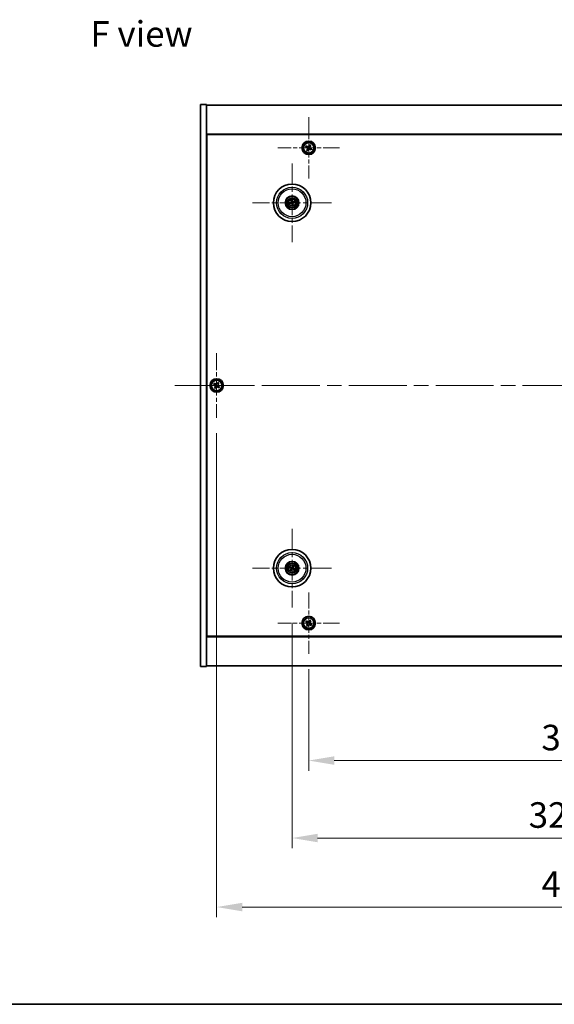
# Model space of a CAD drawing. Units: millimetres. Extents: x 87 to 11486, y 48 to 1734.
# Drawn here: x 3070 to 3384, y 48 to 626 of the extents above; entities that cross this region are included whole.
import ezdxf

# ---------------------------------------------------------------- set-up
doc = ezdxf.new("R2010")
doc.units = ezdxf.units.MM
doc.header["$LTSCALE"] = 6
doc.linetypes.add('CHAIN', pattern=[0.3543, 0.2362, -0.0295, 0.0591, -0.0295])
doc.layers.get('Defpoints').update_dxf_attribs({"lineweight": 25})
for name, color, linetype, lineweight in [('Border (ISO)', 7, 'Continuous', 35), ('Dimension (ISO)', 7, 'Continuous', 18), ('Dimension (ISO) @ 1', 7, 'Continuous', 18), ('Symbol (ISO)', 7, 'Continuous', 18), ('Visible (ISO)', 7, 'Continuous', 35), ('Visible Narrow (ISO)', 7, 'Continuous', 25)]:
    doc.layers.add(name, color=color, linetype=linetype, lineweight=lineweight)
doc.layers.add('Center Mark (ISO)', color=7, linetype='Continuous', lineweight=18, true_color=0x80ffff)
doc.layers.add('Centerline (ISO)', color=7, linetype='Continuous', lineweight=18, true_color=0x80ffff)
doc.styles.add('Note Text (TK)', font='txt')
doc.dimstyles.new('Default - Method 1b (TK)', dxfattribs={"dimscale": 6, "dimtxt": 2.5, "dimasz": 2.5, "dimexe": 1, "dimexo": 1.5, "dimgap": 1, "dimtad": 1, "dimtoh": 1, "dimrnd": 1e-08, "dimdsep": 46, "dimtxsty": 'Note Text (TK)', "dimcen": 0.09, "dimdle": 5, "dimclrd": 100, "dimclre": 100, "dimclrt": 7, "dimadec": 1, "dimazin": 1, "dimtfac": 1, "dimtmove": 0, "dimatfit": 3, "dimfxl": 0, "dimtolj": 1, "dimlwd": -1, "dimlwe": -1, "dimarcsym": 0})

# ---------------------------------------------------------------- blocks, each defined once
blk = doc.blocks.new('図面枠 tk図枠')
at = {"layer": 'Border (ISO)'}
blk.add_line((14.5, 8), (405.5, 8), dxfattribs=at)
blk = doc.blocks.new('*D40')
at = {"layer": 'Defpoints', "color": 0, "transparency": 16777216}
for p in [(3239.87, 253.7), (3543.87, 253.7), (3543.87, 191.09)]:
    blk.add_point(p, dxfattribs=at)
at = {"layer": 'Dimension (ISO)', "color": 100, "transparency": 16777216}
for p, q in [((3239.87, 244.7), (3239.87, 185.09)), ((3543.87, 244.7), (3543.87, 185.09)), ((3254.87, 191.09), (3528.87, 191.09))]:
    blk.add_line(p, q, dxfattribs=at)
for points in [[(3254.87, 193.59), (3254.87, 188.59), (3239.87, 191.09)], [(3528.87, 193.59), (3528.87, 188.59), (3543.87, 191.09)]]:
    blk.add_solid(points, dxfattribs=at)
at = {"layer": 'Dimension (ISO)', "color": 7, "transparency": 16777216, "insert": (3376.4, 204.59), "char_height": 15, "attachment_point": 4, "style": 'Note Text (TK)'}
blk.add_mtext('\\A1;304', dxfattribs=at)
blk = doc.blocks.new('*D41')
at = {"layer": 'Defpoints', "color": 0, "transparency": 16777216}
for p in [(3230.12, 280.86), (3553.62, 280.86), (3553.62, 145.61)]:
    blk.add_point(p, dxfattribs=at)
at = {"layer": 'Dimension (ISO)', "color": 100, "transparency": 16777216}
for p, q in [((3230.12, 271.86), (3230.12, 139.61)), ((3553.62, 271.86), (3553.62, 139.61)), ((3245.12, 145.61), (3538.62, 145.61))]:
    blk.add_line(p, q, dxfattribs=at)
for points in [[(3245.12, 148.11), (3245.12, 143.11), (3230.12, 145.61)], [(3538.62, 148.11), (3538.62, 143.11), (3553.62, 145.61)]]:
    blk.add_solid(points, dxfattribs=at)
at = {"layer": 'Dimension (ISO)', "color": 7, "transparency": 16777216, "insert": (3368.95, 159.11), "char_height": 15, "attachment_point": 4, "style": 'Note Text (TK)'}
blk.add_mtext('\\A1;323.5', dxfattribs=at)
blk = doc.blocks.new('*D43')
at = {"layer": 'Defpoints', "color": 0, "transparency": 16777216}
for p in [(3185.87, 392.26), (3597.87, 392.26), (3597.87, 105.08)]:
    blk.add_point(p, dxfattribs=at)
at = {"layer": 'Dimension (ISO)', "color": 100, "transparency": 16777216}
for p, q in [((3185.87, 383.26), (3185.87, 99.08)), ((3597.87, 383.26), (3597.87, 99.08)), ((3200.87, 105.08), (3582.87, 105.08))]:
    blk.add_line(p, q, dxfattribs=at)
for points in [[(3200.87, 107.58), (3200.87, 102.58), (3185.87, 105.08)], [(3582.87, 107.58), (3582.87, 102.58), (3597.87, 105.08)]]:
    blk.add_solid(points, dxfattribs=at)
at = {"layer": 'Dimension (ISO)', "color": 7, "transparency": 16777216, "insert": (3376.45, 118.58), "char_height": 15, "attachment_point": 4, "style": 'Note Text (TK)'}
blk.add_mtext('\\A1;412', dxfattribs=at)

msp = doc.modelspace()

# ---------------------------------------------------------------- linework, layer by layer
at = {"layer": 'Center Mark (ISO)', "linetype": 'CHAIN', "ltscale": 6.688451}
for p, q in [((3239.8734, 568.8182), (3239.8734, 532.7031)), ((3257.9309, 550.7607), (3221.8159, 550.7607)), ((3239.8734, 289.8182), (3239.8734, 253.7031)), ((3257.9309, 271.7607), (3221.8159, 271.7607))]:
    msp.add_line(p, q, dxfattribs=at)
at = {"layer": 'Center Mark (ISO)', "linetype": 'CHAIN', "ltscale": 8.575782}
for p, q in [((3230.1234, 541.6635), (3230.1234, 495.3578)), ((3253.2763, 518.5107), (3206.9706, 518.5107)), ((3230.1234, 327.1635), (3230.1234, 280.8578)), ((3253.2763, 304.0107), (3206.9706, 304.0107))]:
    msp.add_line(p, q, dxfattribs=at)
at = {"layer": 'Center Mark (ISO)', "linetype": 'CHAIN', "ltscale": 7.037547}
for p, q in [((3185.8734, 430.2607), (3185.8734, 392.2607)), ((3204.8734, 411.2607), (3166.8734, 411.2607))]:
    msp.add_line(p, q, dxfattribs=at)
at = {"layer": 'Centerline (ISO)', "linetype": 'CHAIN', "ltscale": 23.990969}
msp.add_line((3161.3734, 411.2607), (3622.3734, 411.2607), dxfattribs=at)
at = {"layer": 'Visible (ISO)'}
for p, q in [((3176.3734, 576.2607), (3179.8734, 576.2607)), ((3176.3734, 246.2607), (3176.3734, 576.2607)), ((3179.8734, 246.2607), (3179.8734, 576.2607)), ((3179.8734, 575.7607), (3603.8734, 575.7607)), ((3603.8734, 558.7607), (3179.8734, 558.7607)), ((3180.1234, 264.0107), (3180.1234, 558.5107)), ((3180.1234, 558.5107), (3603.6234, 558.5107)), ((3238.401, 551.9403), (3238.0606, 551.2832)), ((3238.0606, 551.2832), (3238.7176, 550.9428)), ((3239.0581, 551.5998), (3238.401, 551.9403)), ((3239.0343, 549.9453), (3238.6938, 549.2883)), ((3238.6938, 549.2883), (3239.3509, 548.9478)), ((3239.3509, 548.9478), (3239.6913, 549.6049)), ((3240.396, 552.5735), (3240.0556, 551.9164)), ((3241.053, 552.2331), (3240.396, 552.5735)), ((3240.6888, 549.9215), (3241.3458, 549.5811)), ((3240.7126, 551.576), (3241.053, 552.2331)), ((3241.6862, 550.2381), (3241.0292, 550.5785)), ((3241.3458, 549.5811), (3241.6862, 550.2381)), ((3180.1234, 545.7607), (3179.8734, 545.7607)), ((3179.8734, 545.2607), (3180.1234, 545.2607)), ((3229.3056, 518.4524), (3228.7646, 518.4133)), ((3228.8741, 517.9677), (3229.3716, 518.1835)), ((3229.5804, 519.76), (3229.7963, 519.2625)), ((3230.0652, 519.3285), (3230.026, 519.8694)), ((3230.1817, 517.6928), (3230.2208, 517.1519)), ((3230.6664, 517.2613), (3230.4506, 517.7589)), ((3231.3728, 519.0536), (3230.8752, 518.8378)), ((3230.9413, 518.5689), (3231.4822, 518.6081)), ((3184.5126, 412.5674), (3184.1147, 411.9435)), ((3184.1147, 411.9435), (3184.7386, 411.5456)), ((3185.1365, 412.1695), (3184.5126, 412.5674)), ((3184.9646, 410.5238), (3184.5667, 409.8998)), ((3186.5562, 413.0194), (3186.1583, 412.3955)), ((3187.1802, 412.6215), (3186.5562, 413.0194)), ((3186.7822, 411.9976), (3187.1802, 412.6215)), ((3187.6322, 410.5778), (3187.0082, 410.9758)), ((3187.2342, 409.9539), (3187.6322, 410.5778)), ((3184.5667, 409.8998), (3185.1906, 409.5019)), ((3185.1906, 409.5019), (3185.5885, 410.1258)), ((3186.6103, 410.3518), (3187.2342, 409.9539)), ((3228.8107, 304.3747), (3229.3332, 304.2294)), ((3229.4511, 304.48), (3229.006, 304.7898)), ((3229.6541, 303.3383), (3229.3442, 302.8932)), ((3229.7594, 302.6979), (3229.9047, 303.2205)), ((3230.4874, 305.3234), (3230.3421, 304.8009)), ((3230.5927, 304.683), (3230.9026, 305.1281)), ((3230.7958, 303.5414), (3231.2408, 303.2315)), ((3231.4361, 303.6466), (3230.9136, 303.7919)), ((3179.8734, 277.2607), (3180.1234, 277.2607)), ((3179.8734, 276.7607), (3180.1234, 276.7607)), ((3238.5126, 273.0674), (3238.1147, 272.4435)), ((3238.1147, 272.4435), (3238.7386, 272.0456)), ((3239.1365, 272.6695), (3238.5126, 273.0674)), ((3240.5562, 273.5194), (3240.1583, 272.8955)), ((3241.1802, 273.1215), (3240.5562, 273.5194)), ((3240.7822, 272.4976), (3241.1802, 273.1215)), ((3238.9646, 271.0238), (3238.5667, 270.3998)), ((3238.5667, 270.3998), (3239.1906, 270.0019)), ((3239.1906, 270.0019), (3239.5885, 270.6258)), ((3240.6103, 270.8518), (3241.2342, 270.4539)), ((3241.6322, 271.0778), (3241.0082, 271.4758)), ((3241.2342, 270.4539), (3241.6322, 271.0778)), ((3179.8734, 263.7607), (3603.8734, 263.7607)), ((3603.6234, 264.0107), (3180.1234, 264.0107)), ((3176.3734, 246.2607), (3179.8734, 246.2607)), ((3603.8734, 246.7607), (3179.8734, 246.7607))]:
    msp.add_line(p, q, dxfattribs=at)
for centre, radius in [((3239.8734, 550.7607), 4), ((3239.8734, 550.7607), 3.15), ((3230.1234, 518.5107), 11), ((3230.1234, 518.5107), 4), ((3230.1234, 518.5107), 3.75), ((3230.1234, 518.5107), 2.8), ((3185.8734, 411.2607), 4), ((3185.8734, 411.2607), 3.15), ((3230.1234, 304.0107), 11), ((3230.1234, 304.0107), 4), ((3230.1234, 304.0107), 3.75), ((3230.1234, 304.0107), 2.8), ((3239.8734, 271.7607), 4), ((3239.8734, 271.7607), 3.15)]:
    msp.add_circle(centre, radius, dxfattribs=at)
for centre, start, end in [((3230.1234, 518.5107), 184.0736204, 203.516996), ((3230.1234, 518.5107), 94.0736204, 113.516996), ((3230.1234, 518.5107), 274.0736204, 293.516996), ((3230.1234, 518.5107), 4.0736204, 23.516996), ((3230.1234, 304.0107), 145.0848318, 164.5282074), ((3230.1234, 304.0107), 235.0848318, 254.5282074), ((3230.1234, 304.0107), 55.0848318, 74.5282074), ((3230.1234, 304.0107), 325.0848318, 344.5282074)]:
    msp.add_arc(centre, 0.8199, start, end, dxfattribs=at)
for centre, major_axis, start_param, end_param in [((3230.1657, 518.344), (-4.8433, -1.2298), 4.80330753, 5.00936987), ((3230.0837, 518.678), (4.8621, 1.1532), 4.41540809, 4.62147044), ((3230.2907, 518.5503), (1.1532, -4.8621), 4.41540809, 4.62147044), ((3230.2901, 518.553), (1.2298, -4.8433), 4.80330753, 5.00936987), ((3229.9568, 518.4683), (-1.2298, 4.8433), 4.80330753, 5.00936987), ((3229.9561, 518.471), (-1.1532, 4.8621), 4.41540809, 4.62147044), ((3230.1631, 518.3433), (-4.8621, -1.1532), 4.41540809, 4.62147044), ((3230.0811, 518.6773), (4.8433, 1.2298), 4.80330753, 5.00936987), ((3230.1978, 304.1657), (4.5047, -2.1628), 4.41540809, 4.62147044), ((3230.0515, 303.8545), (-4.5383, 2.0913), 4.80330753, 5.00936987), ((3230.2796, 303.9387), (-2.0913, -4.5383), 4.80330753, 5.00936987), ((3229.9684, 304.0851), (2.1628, 4.5047), 4.41540809, 4.62147044), ((3230.2784, 303.9362), (-2.1628, -4.5047), 4.41540809, 4.62147044), ((3230.1954, 304.1668), (4.5383, -2.0913), 4.80330753, 5.00936987), ((3229.9672, 304.0826), (2.0913, 4.5383), 4.80330753, 5.00936987), ((3230.049, 303.8556), (-4.5047, 2.1628), 4.41540809, 4.62147044)]:
    msp.add_ellipse(centre, major_axis=major_axis, ratio=0.08715574, start_param=start_param, end_param=end_param, dxfattribs=at)
for points, knots in [([(3239.0343, 549.9453), (3239.0768, 550.0274), (3239.106, 550.1237), (3239.123, 550.3204), (3239.1108, 550.4207), (3239.0543, 550.5985), (3239.0064, 550.6876), (3238.8791, 550.8384), (3238.7997, 550.9003), (3238.7176, 550.9428)], [0.225164225, 0.225164225, 0.225164225, 0.225164225, 0.253148765, 0.253148765, 0.281133306, 0.281133306, 0.309117846, 0.309117846, 0.337102387, 0.337102387, 0.337102387, 0.337102387]), ([(3239.0581, 551.5998), (3239.1401, 551.5573), (3239.2364, 551.5281), (3239.4331, 551.5111), (3239.5335, 551.5233), (3239.7113, 551.5798), (3239.8003, 551.6277), (3239.9512, 551.755), (3240.013, 551.8344), (3240.0556, 551.9164)], [0.113199271, 0.113199271, 0.113199271, 0.113199271, 0.141183811, 0.141183811, 0.169168352, 0.169168352, 0.197152892, 0.197152892, 0.225137433, 0.225137433, 0.225137433, 0.225137433]), ([(3240.6888, 549.9215), (3240.6067, 549.964), (3240.5104, 549.9932), (3240.3137, 550.0102), (3240.2134, 549.998), (3240.0356, 549.9416), (3239.9465, 549.8936), (3239.7957, 549.7663), (3239.7338, 549.6869), (3239.6913, 549.6049)], [0.338363496, 0.338363496, 0.338363496, 0.338363496, 0.366348036, 0.366348036, 0.394332577, 0.394332577, 0.422317117, 0.422317117, 0.450301658, 0.450301658, 0.450301658, 0.450301658]), ([(3240.7126, 551.576), (3240.6701, 551.494), (3240.6409, 551.3976), (3240.6239, 551.201), (3240.6361, 551.1006), (3240.6925, 550.9228), (3240.7404, 550.8338), (3240.8678, 550.6829), (3240.9472, 550.621), (3241.0292, 550.5785)], [0, 0, 0, 0, 0.027984541, 0.027984541, 0.055969081, 0.055969081, 0.083953622, 0.083953622, 0.111938162, 0.111938162, 0.111938162, 0.111938162]), ([(3228.6459, 518.3877), (3228.6554, 518.3904), (3228.666, 518.3932), (3228.6876, 518.3987), (3228.7022, 518.4022), (3228.7249, 518.4071), (3228.7372, 518.4094), (3228.753, 518.412), (3228.7599, 518.4129), (3228.7646, 518.4133)], [0.0122628834, 0.0122628834, 0.0122628834, 0.0122628834, 0.0151542734, 0.0151542734, 0.0189595549, 0.0189595549, 0.022715966, 0.022715966, 0.0257516105, 0.0257516105, 0.0257516105, 0.0257516105]), ([(3228.8741, 517.9677), (3228.8697, 517.9658), (3228.8632, 517.9634), (3228.848, 517.9583), (3228.836, 517.9548), (3228.8135, 517.9486), (3228.7991, 517.9449), (3228.7774, 517.9397), (3228.7666, 517.9373), (3228.757, 517.9353)], [0.0346009038, 0.0346009038, 0.0346009038, 0.0346009038, 0.0376365484, 0.0376365484, 0.0413929595, 0.0413929595, 0.045198241, 0.045198241, 0.0480896309, 0.0480896309, 0.0480896309, 0.0480896309]), ([(3229.5804, 519.76), (3229.5785, 519.7644), (3229.5761, 519.7709), (3229.5711, 519.7861), (3229.5675, 519.7981), (3229.5613, 519.8205), (3229.5576, 519.835), (3229.5525, 519.8567), (3229.5501, 519.8674), (3229.5481, 519.8771)], [0.0346009038, 0.0346009038, 0.0346009038, 0.0346009038, 0.0376365484, 0.0376365484, 0.0413929595, 0.0413929595, 0.045198241, 0.045198241, 0.0480896309, 0.0480896309, 0.0480896309, 0.0480896309]), ([(3229.764, 518.8917), (3229.7696, 518.8675), (3229.7707, 518.8404), (3229.7621, 518.7881), (3229.7523, 518.7628), (3229.7261, 518.7203), (3229.7079, 518.7002), (3229.6659, 518.6696), (3229.6424, 518.6588), (3229.6193, 518.6527)], [0, 0, 0, 0, 0.0074949209, 0.0074949209, 0.0149898419, 0.0149898419, 0.0224863874, 0.0224863874, 0.0296679253, 0.0296679253, 0.0296679253, 0.0296679253]), ([(3229.8936, 518.9224), (3229.9032, 518.8886), (3229.9073, 518.8523), (3229.9048, 518.7948), (3229.9008, 518.7685), (3229.8857, 518.717), (3229.8744, 518.6917), (3229.8476, 518.6475), (3229.8304, 518.6258), (3229.7918, 518.5885), (3229.7703, 518.5728), (3229.7206, 518.544), (3229.6865, 518.5308), (3229.652, 518.5237)], [0.1466285026, 0.1466285026, 0.1466285026, 0.1466285026, 0.1576101955, 0.1576101955, 0.1653520771, 0.1653520771, 0.1730939586, 0.1730939586, 0.1808358402, 0.1808358402, 0.1885777218, 0.1885777218, 0.1995594146, 0.1995594146, 0.1995594146, 0.1995594146]), ([(3229.7117, 518.2808), (3229.7455, 518.2905), (3229.7818, 518.2946), (3229.8393, 518.292), (3229.8655, 518.2881), (3229.9171, 518.2729), (3229.9424, 518.2616), (3229.9865, 518.2349), (3230.0083, 518.2177), (3230.0456, 518.179), (3230.0612, 518.1576), (3230.0901, 518.1078), (3230.1033, 518.0737), (3230.1104, 518.0393)], [0.1466285026, 0.1466285026, 0.1466285026, 0.1466285026, 0.1576101955, 0.1576101955, 0.1653520771, 0.1653520771, 0.1730939586, 0.1730939586, 0.1808358402, 0.1808358402, 0.1885777218, 0.1885777218, 0.1995594146, 0.1995594146, 0.1995594146, 0.1995594146]), ([(3229.7424, 518.1513), (3229.7666, 518.1568), (3229.7937, 518.158), (3229.846, 518.1493), (3229.8713, 518.1396), (3229.9138, 518.1133), (3229.9339, 518.0951), (3229.9644, 518.0532), (3229.9753, 518.0297), (3229.9814, 518.0065)], [0, 0, 0, 0, 0.0074949209, 0.0074949209, 0.0149898419, 0.0149898419, 0.0224863874, 0.0224863874, 0.0296679253, 0.0296679253, 0.0296679253, 0.0296679253]), ([(3230.0005, 519.9882), (3230.0032, 519.9787), (3230.006, 519.9681), (3230.0115, 519.9465), (3230.0149, 519.9319), (3230.0198, 519.9091), (3230.0222, 519.8969), (3230.0248, 519.8811), (3230.0257, 519.8742), (3230.026, 519.8694)], [0.0122628834, 0.0122628834, 0.0122628834, 0.0122628834, 0.0151542734, 0.0151542734, 0.0189595549, 0.0189595549, 0.022715966, 0.022715966, 0.0257516105, 0.0257516105, 0.0257516105, 0.0257516105]), ([(3230.5352, 518.7405), (3230.5014, 518.7309), (3230.465, 518.7268), (3230.4076, 518.7293), (3230.3813, 518.7332), (3230.3298, 518.7484), (3230.3044, 518.7597), (3230.2603, 518.7864), (3230.2386, 518.8037), (3230.2013, 518.8423), (3230.1856, 518.8637), (3230.1567, 518.9135), (3230.1435, 518.9476), (3230.1364, 518.9821)], [0.1466285026, 0.1466285026, 0.1466285026, 0.1466285026, 0.1576101955, 0.1576101955, 0.1653520771, 0.1653520771, 0.1730939586, 0.1730939586, 0.1808358402, 0.1808358402, 0.1885777218, 0.1885777218, 0.1995594146, 0.1995594146, 0.1995594146, 0.1995594146]), ([(3230.2463, 517.0332), (3230.2437, 517.0426), (3230.2408, 517.0532), (3230.2353, 517.0749), (3230.2319, 517.0894), (3230.227, 517.1122), (3230.2246, 517.1245), (3230.2221, 517.1403), (3230.2212, 517.1471), (3230.2208, 517.1519)], [0.0122628834, 0.0122628834, 0.0122628834, 0.0122628834, 0.0151542734, 0.0151542734, 0.0189595549, 0.0189595549, 0.022715966, 0.022715966, 0.0257516105, 0.0257516105, 0.0257516105, 0.0257516105]), ([(3230.5045, 518.8701), (3230.4802, 518.8645), (3230.4532, 518.8634), (3230.4009, 518.872), (3230.3756, 518.8818), (3230.333, 518.908), (3230.313, 518.9262), (3230.2824, 518.9681), (3230.2716, 518.9916), (3230.2655, 519.0148)], [0, 0, 0, 0, 0.0074949209, 0.0074949209, 0.0149898419, 0.0149898419, 0.0224863874, 0.0224863874, 0.0296679253, 0.0296679253, 0.0296679253, 0.0296679253]), ([(3230.3533, 518.0989), (3230.3436, 518.1327), (3230.3395, 518.1691), (3230.3421, 518.2265), (3230.346, 518.2528), (3230.3612, 518.3043), (3230.3725, 518.3296), (3230.3992, 518.3738), (3230.4164, 518.3955), (3230.4551, 518.4328), (3230.4765, 518.4485), (3230.5263, 518.4774), (3230.5604, 518.4905), (3230.5948, 518.4977)], [0.1466285026, 0.1466285026, 0.1466285026, 0.1466285026, 0.1576101955, 0.1576101955, 0.1653520771, 0.1653520771, 0.1730939586, 0.1730939586, 0.1808358402, 0.1808358402, 0.1885777218, 0.1885777218, 0.1995594146, 0.1995594146, 0.1995594146, 0.1995594146]), ([(3230.4828, 518.1296), (3230.4773, 518.1539), (3230.4761, 518.1809), (3230.4847, 518.2332), (3230.4945, 518.2585), (3230.5207, 518.301), (3230.5389, 518.3211), (3230.5809, 518.3517), (3230.6044, 518.3625), (3230.6276, 518.3686)], [0, 0, 0, 0, 0.0074949209, 0.0074949209, 0.0149898419, 0.0149898419, 0.0224863874, 0.0224863874, 0.0296679253, 0.0296679253, 0.0296679253, 0.0296679253]), ([(3230.6664, 517.2613), (3230.6683, 517.2569), (3230.6707, 517.2504), (3230.6757, 517.2352), (3230.6793, 517.2232), (3230.6855, 517.2008), (3230.6892, 517.1863), (3230.6944, 517.1646), (3230.6968, 517.1539), (3230.6988, 517.1443)], [0.0346009038, 0.0346009038, 0.0346009038, 0.0346009038, 0.0376365484, 0.0376365484, 0.0413929595, 0.0413929595, 0.045198241, 0.045198241, 0.0480896309, 0.0480896309, 0.0480896309, 0.0480896309]), ([(3231.3728, 519.0536), (3231.3772, 519.0555), (3231.3837, 519.0579), (3231.3989, 519.063), (3231.4108, 519.0666), (3231.4333, 519.0728), (3231.4478, 519.0765), (3231.4695, 519.0816), (3231.4802, 519.084), (3231.4898, 519.086)], [0.0346009038, 0.0346009038, 0.0346009038, 0.0346009038, 0.0376365484, 0.0376365484, 0.0413929595, 0.0413929595, 0.045198241, 0.045198241, 0.0480896309, 0.0480896309, 0.0480896309, 0.0480896309]), ([(3231.6009, 518.6336), (3231.5915, 518.6309), (3231.5809, 518.6281), (3231.5592, 518.6226), (3231.5447, 518.6192), (3231.5219, 518.6142), (3231.5096, 518.6119), (3231.4938, 518.6093), (3231.4869, 518.6084), (3231.4822, 518.6081)], [0.0122628834, 0.0122628834, 0.0122628834, 0.0122628834, 0.0151542734, 0.0151542734, 0.0189595549, 0.0189595549, 0.022715966, 0.022715966, 0.0257516105, 0.0257516105, 0.0257516105, 0.0257516105]), ([(3184.9646, 410.5238), (3185.0143, 410.6017), (3185.052, 410.695), (3185.0865, 410.8893), (3185.0834, 410.9904), (3185.0431, 411.1726), (3185.0033, 411.2655), (3184.8901, 411.4272), (3184.8165, 411.4959), (3184.7386, 411.5456)], [0, 0, 0, 0, 0.027984541, 0.027984541, 0.055969081, 0.055969081, 0.083953622, 0.083953622, 0.111938162, 0.111938162, 0.111938162, 0.111938162]), ([(3185.1365, 412.1695), (3185.2144, 412.1198), (3185.3077, 412.0821), (3185.5021, 412.0475), (3185.6031, 412.0507), (3185.7853, 412.091), (3185.8783, 412.1307), (3186.0399, 412.244), (3186.1086, 412.3176), (3186.1583, 412.3955)], [0.338363496, 0.338363496, 0.338363496, 0.338363496, 0.366348036, 0.366348036, 0.394332577, 0.394332577, 0.422317117, 0.422317117, 0.450301658, 0.450301658, 0.450301658, 0.450301658]), ([(3186.6103, 410.3518), (3186.5324, 410.4015), (3186.4391, 410.4392), (3186.2447, 410.4738), (3186.1437, 410.4706), (3185.9615, 410.4303), (3185.8686, 410.3906), (3185.7069, 410.2773), (3185.6382, 410.2038), (3185.5885, 410.1258)], [0.113199271, 0.113199271, 0.113199271, 0.113199271, 0.141183811, 0.141183811, 0.169168352, 0.169168352, 0.197152892, 0.197152892, 0.225137433, 0.225137433, 0.225137433, 0.225137433]), ([(3186.7822, 411.9976), (3186.7326, 411.9197), (3186.6949, 411.8263), (3186.6603, 411.632), (3186.6635, 411.5309), (3186.7038, 411.3488), (3186.7435, 411.2558), (3186.8568, 411.0942), (3186.9303, 411.0254), (3187.0082, 410.9758)], [0.225164225, 0.225164225, 0.225164225, 0.225164225, 0.253148765, 0.253148765, 0.281133306, 0.281133306, 0.309117846, 0.309117846, 0.337102387, 0.337102387, 0.337102387, 0.337102387]), ([(3228.8107, 304.3747), (3228.8061, 304.376), (3228.7995, 304.3782), (3228.7846, 304.3838), (3228.773, 304.3886), (3228.7516, 304.3979), (3228.7381, 304.4041), (3228.7179, 304.4138), (3228.7081, 304.4187), (3228.6994, 304.4232)], [0.0346009038, 0.0346009038, 0.0346009038, 0.0346009038, 0.0376365484, 0.0376365484, 0.0413929595, 0.0413929595, 0.045198241, 0.045198241, 0.0480896309, 0.0480896309, 0.0480896309, 0.0480896309]), ([(3228.8977, 304.8447), (3228.9067, 304.8408), (3228.9167, 304.8364), (3228.937, 304.827), (3228.9505, 304.8205), (3228.9713, 304.81), (3228.9823, 304.8041), (3228.9962, 304.7962), (3229.0021, 304.7926), (3229.006, 304.7898)], [0.0122628834, 0.0122628834, 0.0122628834, 0.0122628834, 0.0151542734, 0.0151542734, 0.0189595549, 0.0189595549, 0.022715966, 0.022715966, 0.0257516105, 0.0257516105, 0.0257516105, 0.0257516105]), ([(3229.2894, 302.7849), (3229.2932, 302.7939), (3229.2977, 302.804), (3229.3071, 302.8242), (3229.3135, 302.8377), (3229.3241, 302.8585), (3229.3299, 302.8695), (3229.3379, 302.8834), (3229.3415, 302.8893), (3229.3442, 302.8932)], [0.0122628834, 0.0122628834, 0.0122628834, 0.0122628834, 0.0151542734, 0.0151542734, 0.0189595549, 0.0189595549, 0.022715966, 0.022715966, 0.0257516105, 0.0257516105, 0.0257516105, 0.0257516105]), ([(3229.6011, 303.9711), (3229.6235, 303.9601), (3229.6452, 303.944), (3229.6804, 303.9044), (3229.6939, 303.8809), (3229.7105, 303.8337), (3229.7147, 303.8069), (3229.712, 303.7551), (3229.7057, 303.73), (3229.6958, 303.7082)], [0, 0, 0, 0, 0.0074949209, 0.0074949209, 0.0149898419, 0.0149898419, 0.0224863874, 0.0224863874, 0.0296679253, 0.0296679253, 0.0296679253, 0.0296679253]), ([(3229.6588, 304.0911), (3229.6911, 304.0773), (3229.7219, 304.0576), (3229.765, 304.0195), (3229.7829, 303.9999), (3229.8134, 303.9557), (3229.826, 303.931), (3229.8435, 303.8824), (3229.8496, 303.8554), (3229.8543, 303.8019), (3229.8529, 303.7753), (3229.8441, 303.7185), (3229.8329, 303.6837), (3229.8167, 303.6524)], [0.1466285026, 0.1466285026, 0.1466285026, 0.1466285026, 0.1576101955, 0.1576101955, 0.1653520771, 0.1653520771, 0.1730939586, 0.1730939586, 0.1808358402, 0.1808358402, 0.1885777218, 0.1885777218, 0.1995594146, 0.1995594146, 0.1995594146, 0.1995594146]), ([(3229.7594, 302.6979), (3229.7581, 302.6934), (3229.7559, 302.6868), (3229.7503, 302.6718), (3229.7455, 302.6602), (3229.7362, 302.6389), (3229.73, 302.6253), (3229.7203, 302.6052), (3229.7154, 302.5953), (3229.7109, 302.5866)], [0.0346009038, 0.0346009038, 0.0346009038, 0.0346009038, 0.0376365484, 0.0376365484, 0.0413929595, 0.0413929595, 0.045198241, 0.045198241, 0.0480896309, 0.0480896309, 0.0480896309, 0.0480896309]), ([(3230.2038, 304.4753), (3230.1901, 304.443), (3230.1704, 304.4122), (3230.1323, 304.3691), (3230.1127, 304.3511), (3230.0684, 304.3206), (3230.0437, 304.3081), (3229.9952, 304.2906), (3229.9681, 304.2845), (3229.9146, 304.2798), (3229.8881, 304.2811), (3229.8313, 304.29), (3229.7965, 304.3012), (3229.7652, 304.3174)], [0.1466285026, 0.1466285026, 0.1466285026, 0.1466285026, 0.1576101955, 0.1576101955, 0.1653520771, 0.1653520771, 0.1730939586, 0.1730939586, 0.1808358402, 0.1808358402, 0.1885777218, 0.1885777218, 0.1995594146, 0.1995594146, 0.1995594146, 0.1995594146]), ([(3230.0838, 304.533), (3230.0729, 304.5106), (3230.0568, 304.4889), (3230.0171, 304.4536), (3229.9936, 304.4401), (3229.9465, 304.4236), (3229.9197, 304.4194), (3229.8679, 304.4221), (3229.8428, 304.4284), (3229.8209, 304.4383)], [0, 0, 0, 0, 0.0074949209, 0.0074949209, 0.0149898419, 0.0149898419, 0.0224863874, 0.0224863874, 0.0296679253, 0.0296679253, 0.0296679253, 0.0296679253]), ([(3230.043, 303.546), (3230.0568, 303.5784), (3230.0765, 303.6092), (3230.1146, 303.6523), (3230.1342, 303.6702), (3230.1784, 303.7007), (3230.2031, 303.7133), (3230.2517, 303.7308), (3230.2787, 303.7368), (3230.3322, 303.7415), (3230.3587, 303.7402), (3230.4156, 303.7313), (3230.4504, 303.7201), (3230.4816, 303.704)], [0.1466285026, 0.1466285026, 0.1466285026, 0.1466285026, 0.1576101955, 0.1576101955, 0.1653520771, 0.1653520771, 0.1730939586, 0.1730939586, 0.1808358402, 0.1808358402, 0.1885777218, 0.1885777218, 0.1995594146, 0.1995594146, 0.1995594146, 0.1995594146]), ([(3230.163, 303.4884), (3230.174, 303.5107), (3230.1901, 303.5324), (3230.2297, 303.5677), (3230.2532, 303.5812), (3230.3004, 303.5977), (3230.3271, 303.6019), (3230.379, 303.5993), (3230.4041, 303.5929), (3230.4259, 303.5831)], [0, 0, 0, 0, 0.0074949209, 0.0074949209, 0.0149898419, 0.0149898419, 0.0224863874, 0.0224863874, 0.0296679253, 0.0296679253, 0.0296679253, 0.0296679253]), ([(3230.5881, 303.9303), (3230.5557, 303.944), (3230.5249, 303.9637), (3230.4818, 304.0018), (3230.4639, 304.0214), (3230.4334, 304.0656), (3230.4208, 304.0903), (3230.4033, 304.1389), (3230.3973, 304.1659), (3230.3926, 304.2195), (3230.3939, 304.246), (3230.4028, 304.3028), (3230.414, 304.3376), (3230.4301, 304.3689)], [0.1466285026, 0.1466285026, 0.1466285026, 0.1466285026, 0.1576101955, 0.1576101955, 0.1653520771, 0.1653520771, 0.1730939586, 0.1730939586, 0.1808358402, 0.1808358402, 0.1885777218, 0.1885777218, 0.1995594146, 0.1995594146, 0.1995594146, 0.1995594146]), ([(3230.4874, 305.3234), (3230.4887, 305.328), (3230.491, 305.3345), (3230.4966, 305.3495), (3230.5013, 305.3611), (3230.5107, 305.3824), (3230.5169, 305.396), (3230.5265, 305.4161), (3230.5314, 305.426), (3230.5359, 305.4347)], [0.0346009038, 0.0346009038, 0.0346009038, 0.0346009038, 0.0376365484, 0.0376365484, 0.0413929595, 0.0413929595, 0.045198241, 0.045198241, 0.0480896309, 0.0480896309, 0.0480896309, 0.0480896309]), ([(3230.6457, 304.0503), (3230.6234, 304.0612), (3230.6016, 304.0773), (3230.5664, 304.1169), (3230.5529, 304.1404), (3230.5363, 304.1876), (3230.5322, 304.2144), (3230.5348, 304.2662), (3230.5412, 304.2913), (3230.551, 304.3132)], [0, 0, 0, 0, 0.0074949209, 0.0074949209, 0.0149898419, 0.0149898419, 0.0224863874, 0.0224863874, 0.0296679253, 0.0296679253, 0.0296679253, 0.0296679253]), ([(3230.9575, 305.2364), (3230.9536, 305.2274), (3230.9491, 305.2174), (3230.9398, 305.1971), (3230.9333, 305.1836), (3230.9228, 305.1628), (3230.9169, 305.1518), (3230.909, 305.1379), (3230.9053, 305.132), (3230.9026, 305.1281)], [0.0122628834, 0.0122628834, 0.0122628834, 0.0122628834, 0.0151542734, 0.0151542734, 0.0189595549, 0.0189595549, 0.022715966, 0.022715966, 0.0257516105, 0.0257516105, 0.0257516105, 0.0257516105]), ([(3231.3492, 303.1766), (3231.3401, 303.1805), (3231.3301, 303.185), (3231.3098, 303.1943), (3231.2964, 303.2008), (3231.2756, 303.2113), (3231.2646, 303.2172), (3231.2507, 303.2251), (3231.2448, 303.2288), (3231.2408, 303.2315)], [0.0122628834, 0.0122628834, 0.0122628834, 0.0122628834, 0.0151542734, 0.0151542734, 0.0189595549, 0.0189595549, 0.022715966, 0.022715966, 0.0257516105, 0.0257516105, 0.0257516105, 0.0257516105]), ([(3231.4361, 303.6466), (3231.4407, 303.6454), (3231.4473, 303.6431), (3231.4623, 303.6375), (3231.4739, 303.6327), (3231.4952, 303.6234), (3231.5088, 303.6172), (3231.5289, 303.6075), (3231.5387, 303.6027), (3231.5475, 303.5982)], [0.0346009038, 0.0346009038, 0.0346009038, 0.0346009038, 0.0376365484, 0.0376365484, 0.0413929595, 0.0413929595, 0.045198241, 0.045198241, 0.0480896309, 0.0480896309, 0.0480896309, 0.0480896309]), ([(3238.9646, 271.0238), (3239.0143, 271.1017), (3239.052, 271.195), (3239.0865, 271.3893), (3239.0834, 271.4904), (3239.0431, 271.6726), (3239.0033, 271.7655), (3238.8901, 271.9272), (3238.8165, 271.9959), (3238.7386, 272.0456)], [0, 0, 0, 0, 0.027984541, 0.027984541, 0.055969081, 0.055969081, 0.083953622, 0.083953622, 0.111938162, 0.111938162, 0.111938162, 0.111938162]), ([(3239.1365, 272.6695), (3239.2144, 272.6198), (3239.3077, 272.5821), (3239.5021, 272.5475), (3239.6031, 272.5507), (3239.7853, 272.591), (3239.8783, 272.6307), (3240.0399, 272.744), (3240.1086, 272.8176), (3240.1583, 272.8955)], [0.338363496, 0.338363496, 0.338363496, 0.338363496, 0.366348036, 0.366348036, 0.394332577, 0.394332577, 0.422317117, 0.422317117, 0.450301658, 0.450301658, 0.450301658, 0.450301658]), ([(3240.7822, 272.4976), (3240.7326, 272.4197), (3240.6949, 272.3263), (3240.6603, 272.132), (3240.6635, 272.0309), (3240.7038, 271.8488), (3240.7435, 271.7558), (3240.8568, 271.5942), (3240.9303, 271.5254), (3241.0082, 271.4758)], [0.225164225, 0.225164225, 0.225164225, 0.225164225, 0.253148765, 0.253148765, 0.281133306, 0.281133306, 0.309117846, 0.309117846, 0.337102387, 0.337102387, 0.337102387, 0.337102387]), ([(3240.6103, 270.8518), (3240.5324, 270.9015), (3240.4391, 270.9392), (3240.2447, 270.9738), (3240.1437, 270.9706), (3239.9615, 270.9303), (3239.8686, 270.8906), (3239.7069, 270.7773), (3239.6382, 270.7038), (3239.5885, 270.6258)], [0.113199271, 0.113199271, 0.113199271, 0.113199271, 0.141183811, 0.141183811, 0.169168352, 0.169168352, 0.197152892, 0.197152892, 0.225137433, 0.225137433, 0.225137433, 0.225137433])]:
    msp.add_open_spline(points, degree=3, knots=knots, dxfattribs=at)
for points, weights in [([(3229.652, 518.5237), (3229.5259, 518.4977), (3229.3056, 518.4524)], [1.607360829, 1.31905273402, 1]), ([(3229.3716, 518.1835), (3229.5878, 518.2454), (3229.7117, 518.2808)], [1, 1.31905273402, 1.607360829]), ([(3229.7963, 519.2625), (3229.8582, 519.0463), (3229.8936, 518.9224)], [1, 1.31905273402, 1.607360829]), ([(3230.1364, 518.9821), (3230.1104, 519.1082), (3230.0652, 519.3285)], [1.607360829, 1.31905273402, 1]), ([(3230.1104, 518.0393), (3230.1364, 517.9131), (3230.1817, 517.6928)], [1.607360829, 1.31905273402, 1]), ([(3230.4506, 517.7589), (3230.3886, 517.9751), (3230.3533, 518.0989)], [1, 1.31905273402, 1.607360829]), ([(3230.8752, 518.8378), (3230.659, 518.7759), (3230.5352, 518.7405)], [1, 1.31905273402, 1.607360829]), ([(3230.5948, 518.4977), (3230.7209, 518.5237), (3230.9413, 518.5689)], [1.607360829, 1.31905273402, 1]), ([(3229.3332, 304.2294), (3229.5403, 304.1415), (3229.6588, 304.0911)], [1, 1.31905273402, 1.607360829]), ([(3229.7652, 304.3174), (3229.6508, 304.3765), (3229.4511, 304.48)], [1.607360829, 1.31905273402, 1]), ([(3229.8167, 303.6524), (3229.7576, 303.5381), (3229.6541, 303.3383)], [1.607360829, 1.31905273402, 1]), ([(3229.9047, 303.2205), (3229.9926, 303.4275), (3230.043, 303.546)], [1, 1.31905273402, 1.607360829]), ([(3230.3421, 304.8009), (3230.2543, 304.5938), (3230.2038, 304.4753)], [1, 1.31905273402, 1.607360829]), ([(3230.4301, 304.3689), (3230.4893, 304.4833), (3230.5927, 304.683)], [1.607360829, 1.31905273402, 1]), ([(3230.4816, 303.704), (3230.596, 303.6448), (3230.7958, 303.5414)], [1.607360829, 1.31905273402, 1]), ([(3230.9136, 303.7919), (3230.7066, 303.8798), (3230.5881, 303.9303)], [1, 1.31905273402, 1.607360829])]:
    msp.add_rational_spline(points, weights, degree=2, dxfattribs=at)
at = {"layer": 'Visible Narrow (ISO)'}
for p, q in [((3229.6193, 518.6527), (3229.652, 518.5237)), ((3229.7424, 518.1513), (3229.7117, 518.2808)), ((3229.764, 518.8917), (3229.8936, 518.9224)), ((3229.9814, 518.0065), (3230.1104, 518.0393)), ((3230.2655, 519.0148), (3230.1364, 518.9821)), ((3230.4828, 518.1296), (3230.3533, 518.0989)), ((3230.5045, 518.8701), (3230.5352, 518.7405)), ((3230.6276, 518.3686), (3230.5948, 518.4977)), ((3229.6011, 303.9711), (3229.6588, 304.0911)), ((3229.6958, 303.7082), (3229.8167, 303.6524)), ((3229.8209, 304.4383), (3229.7652, 304.3174)), ((3230.163, 303.4884), (3230.043, 303.546)), ((3230.0838, 304.533), (3230.2038, 304.4753)), ((3230.4259, 303.5831), (3230.4816, 303.704)), ((3230.551, 304.3132), (3230.4301, 304.3689)), ((3230.6457, 304.0503), (3230.5881, 303.9303))]:
    msp.add_line(p, q, dxfattribs=at)
for centre, radius in [((3239.8734, 550.7607), 3.0575), ((3230.1234, 518.5107), 9.1393), ((3230.1234, 518.5107), 8.1529), ((3230.1234, 518.5107), 2.7135), ((3230.1234, 518.5107), 1.9975), ((3185.8734, 411.2607), 3.0575), ((3230.1234, 304.0107), 9.1393), ((3230.1234, 304.0107), 8.1529), ((3230.1234, 304.0107), 2.7135), ((3230.1234, 304.0107), 1.9975), ((3239.8734, 271.7607), 3.0575)]:
    msp.add_circle(centre, radius, dxfattribs=at)
for centre, radius, start, end in [((3230.1234, 518.5107), 1.4826, 184.7557787, 202.8348378), ((3230.1234, 518.5107), 1.3623, 184.1006294, 203.4899871), ((3230.1234, 518.5107), 1.4826, 94.7557787, 112.8348378), ((3230.1234, 518.5107), 1.3623, 94.1006294, 113.4899871), ((3230.1234, 518.5107), 1.3623, 274.1006294, 293.4899871), ((3230.1234, 518.5107), 1.4826, 274.7557787, 292.8348378), ((3230.1234, 518.5107), 1.3623, 4.1006294, 23.4899871), ((3230.1234, 518.5107), 1.4826, 4.7557787, 22.8348378), ((3230.1234, 304.0107), 1.4826, 145.76699, 163.8460491), ((3230.1234, 304.0107), 1.3623, 145.1118407, 164.5011984), ((3230.1234, 304.0107), 1.4826, 235.76699, 253.8460491), ((3230.1234, 304.0107), 1.3623, 235.1118407, 254.5011984), ((3230.1234, 304.0107), 1.3623, 55.1118407, 74.5011984), ((3230.1234, 304.0107), 1.4826, 55.76699, 73.8460491), ((3230.1234, 304.0107), 1.3623, 325.1118407, 344.5011984), ((3230.1234, 304.0107), 1.4826, 325.76699, 343.8460491)]:
    msp.add_arc(centre, radius, start, end, dxfattribs=at)

# ---------------------------------------------------------------- block references
at = {"xscale": 6, "yscale": 6, "zscale": 6}
msp.add_blockref('図面枠 tk図枠', (2356, 0), dxfattribs=at)

# ---------------------------------------------------------------- texts
at = {"layer": 'Symbol (ISO)', "color": 7, "insert": (3111.7878, 617.628), "char_height": 15, "width": 60.438595, "attachment_point": 4, "line_spacing_factor": 1.5, "style": 'Note Text (TK)'}
msp.add_mtext('{\\fＭＳ Ｐゴシック|b0|i0;F view}', dxfattribs=at)

# ---------------------------------------------------------------- dimensions: what is measured, and where the dimension line sits
at = {"layer": 'Dimension (ISO) @ 1', "color": 100, "true_color": 0x00ff3f}
for base, p1, p2, picture, middle in [((3597.8734, 105.0779), (3185.8734, 392.2607), (3597.8734, 392.2607), '*D43', (3391.8734, 105.0779)), ((3553.6234, 145.6102), (3230.1234, 280.8578), (3553.6234, 280.8578), '*D41', (3391.8734, 145.6102)), ((3543.8734, 191.0932), (3239.8734, 253.7031), (3543.8734, 253.7031), '*D40', (3391.8734, 191.0932))]:
    dim = msp.add_linear_dim(base=base, p1=p1, p2=p2, angle=180, dimstyle='Default - Method 1b (TK)', override={"dimscale": 1, "dimtxt": 15, "dimasz": 15, "dimexe": 6, "dimexo": 9, "dimgap": 6, "dimtoh": 0, "dimdec": 2, "dimcen": 0.54, "dimtol": 0, "dimlim": 0, "dimtp": 0, "dimtm": 0, "dimtdec": 2, "dimtix": 0, "dimtofl": 0, "dimtmove": 0, "dimatfit": 1}, dxfattribs=at)
    dim.commit()
    dim.dimension.update_dxf_attribs({"geometry": picture, "text_midpoint": middle, "dimtype": 128})

doc.saveas('drawing.dxf')
